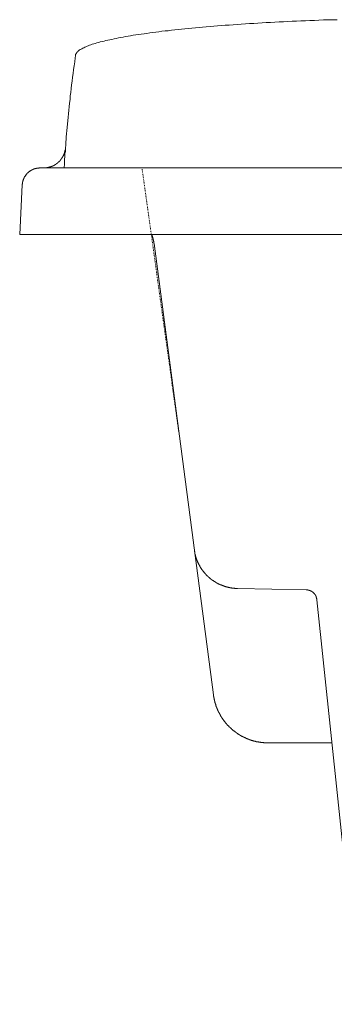
# Model space of a CAD drawing. Units: inches. Extents: x -2885 to 1068, y -2017 to 1008.
# Drawn here: x -218 to -79, y -1260 to -826 of the extents above; entities that cross this region are included whole.
import ezdxf

# ---------------------------------------------------------------- set-up
doc = ezdxf.new("R2010")
doc.units = ezdxf.units.IN
doc.header["$MEASUREMENT"] = 0
doc.linetypes.add('AI-Linetype-37', pattern=[0.705556, 0.352778, -0.352778])
doc.layers.add('图层 1', color=7, linetype='Continuous')

msp = doc.modelspace()

# ---------------------------------------------------------------- linework, layer by layer
at = {"layer": '图层 1', "color": 7, "lineweight": 9}
for points in [[(-77.84, -825.62), (-79.83, -825.69), (-81.89, -825.75), (-83.88, -825.75), (-85.95, -825.83), (-87.93, -825.91), (-89.93, -825.98), (-91.82, -826.12), (-93.82, -826.18), (-95.73, -826.26), (-97.73, -826.33), (-99.65, -826.4), (-101.56, -826.54), (-103.48, -826.62), (-105.34, -826.69), (-107.23, -826.82), (-109.09, -826.89), (-110.94, -827.04), (-112.78, -827.11), (-114.62, -827.25), (-116.49, -827.32), (-118.26, -827.46), (-120.09, -827.6), (-121.87, -827.68), (-123.67, -827.82), (-125.42, -827.96), (-127.14, -828.1), (-128.85, -828.17), (-130.55, -828.31), (-132.26, -828.47), (-133.88, -828.6), (-135.52, -828.75), (-137.14, -828.89), (-138.7, -829.02), (-140.26, -829.18), (-141.82, -829.31), (-143.41, -829.45), (-144.96, -829.6), (-146.46, -829.81), (-147.94, -829.95), (-149.37, -830.09), (-150.84, -830.24), (-152.29, -830.46), (-153.68, -830.6), (-155.05, -830.73), (-156.39, -830.94), (-157.75, -831.08), (-159.09, -831.31), (-160.45, -831.44), (-161.73, -831.66), (-162.92, -831.79), (-164.22, -832), (-165.41, -832.15), (-166.54, -832.36), (-167.76, -832.5), (-168.9, -832.72), (-169.97, -832.94), (-171.08, -833.09), (-172.15, -833.29), (-173.16, -833.51), (-174.15, -833.64), (-175.14, -833.86), (-176.15, -834.08), (-177.07, -834.29), (-177.98, -834.43), (-178.85, -834.63), (-179.68, -834.85), (-180.53, -835.07), (-181.32, -835.28), (-182.18, -835.42), (-182.89, -835.63), (-183.67, -835.84), (-184.38, -836.05), (-185, -836.27), (-185.73, -836.48), (-186.29, -836.69), (-186.93, -836.92), (-187.5, -837.12), (-187.98, -837.34), (-188.58, -837.55), (-189.06, -837.77), (-189.49, -837.98), (-189.91, -838.2), (-190.35, -838.4), (-190.68, -838.62), (-191.07, -838.82), (-191.42, -839.05), (-191.69, -839.25), (-191.9, -839.47), (-192.18, -839.67), (-192.4, -839.89), (-192.54, -840.11), (-192.69, -840.32), (-192.85, -840.54), (-192.99, -840.75), (-193.05, -840.95), (-193.05, -841.17), (-193.11, -841.6), (-193.25, -842.46), (-193.46, -844.23), (-193.67, -845.94), (-193.97, -847.63), (-194.17, -849.34), (-194.4, -850.98), (-194.6, -852.68), (-194.82, -854.31), (-194.96, -856.01), (-195.16, -857.65), (-195.39, -859.22), (-195.52, -860.85), (-195.75, -862.41), (-195.89, -863.98), (-196.03, -865.53), (-196.17, -867.11), (-196.37, -868.59), (-196.51, -870.15), (-196.65, -871.58), (-196.74, -873.07), (-196.86, -874.48), (-197.03, -875.92), (-197.16, -877.26), (-197.23, -878.6), (-197.3, -879.32), (-197.37, -879.96), (-197.37, -880.61), (-197.43, -881.23), (-197.51, -881.8), (-197.51, -882.44), (-197.57, -883), (-197.57, -883.65), (-197.65, -884.22), (-197.74, -884.79), (-197.74, -885.36), (-197.81, -885.84), (-197.81, -886.34), (-197.88, -886.84), (-197.88, -887.35), (-197.88, -887.85), (-197.94, -888.27), (-197.94, -888.69), (-198.01, -889.12), (-198.01, -889.48), (-198.01, -889.83), (-198.08, -890.11), (-198.08, -890.25), (-198.08, -890.4), (-198.08, -890.53), (-198.08, -890.61)], [(-207.19, -890.97), (-207.13, -890.97), (-207.05, -890.97), (-206.98, -890.97), (-206.9, -890.97), (-206.82, -890.97), (-206.74, -890.97), (-206.68, -890.97), (-206.6, -890.97), (-206.53, -890.97), (-206.45, -890.97), (-206.39, -890.97), (-206.33, -890.97), (-206.26, -890.97), (-206.19, -890.97), (-206.1, -890.89), (-206.02, -890.89), (-205.96, -890.89), (-205.88, -890.89), (-205.82, -890.89), (-205.76, -890.89), (-205.68, -890.89), (-205.62, -890.83), (-205.54, -890.83), (-205.47, -890.83), (-205.4, -890.83), (-205.34, -890.83), (-205.25, -890.83), (-205.19, -890.76), (-205.09, -890.76), (-205.03, -890.76), (-204.96, -890.76), (-204.89, -890.69), (-204.82, -890.69), (-204.75, -890.69), (-204.68, -890.69), (-204.68, -890.61), (-204.62, -890.61), (-204.55, -890.61), (-204.49, -890.61), (-204.41, -890.53), (-204.34, -890.53), (-204.27, -890.53), (-204.2, -890.53), (-204.14, -890.46), (-204.04, -890.46), (-203.98, -890.46), (-203.9, -890.4), (-203.84, -890.4), (-203.76, -890.4), (-203.7, -890.33), (-203.59, -890.33), (-203.55, -890.25), (-203.47, -890.25), (-203.41, -890.18), (-203.33, -890.18), (-203.27, -890.18), (-203.21, -890.11), (-203.13, -890.11), (-203.07, -890.04), (-202.99, -890.04), (-202.93, -889.98), (-202.85, -889.98), (-202.79, -889.91), (-202.7, -889.91), (-202.63, -889.83), (-202.56, -889.83), (-202.49, -889.75), (-202.42, -889.69), (-202.36, -889.69), (-202.26, -889.62), (-202.2, -889.62), (-202.12, -889.54), (-202.06, -889.48), (-201.98, -889.48), (-201.91, -889.41), (-201.83, -889.41), (-201.76, -889.33), (-201.71, -889.26), (-201.64, -889.26), (-201.57, -889.19), (-201.5, -889.12), (-201.43, -889.06), (-201.36, -889.06), (-201.3, -888.99), (-201.2, -888.99), (-201.2, -888.91), (-201.14, -888.83), (-201.05, -888.83), (-200.99, -888.76), (-200.99, -888.69), (-200.91, -888.69), (-200.83, -888.62), (-200.77, -888.62), (-200.77, -888.55), (-200.71, -888.47), (-200.63, -888.47), (-200.57, -888.41), (-200.57, -888.34), (-200.51, -888.34), (-200.43, -888.27), (-200.43, -888.2), (-200.37, -888.13), (-200.29, -888.13), (-200.21, -888.06), (-200.21, -887.99), (-200.13, -887.99), (-200.07, -887.92), (-200.07, -887.85), (-200, -887.77), (-199.93, -887.77), (-199.93, -887.69), (-199.87, -887.63), (-199.79, -887.63), (-199.79, -887.56), (-199.72, -887.49), (-199.72, -887.41), (-199.66, -887.41), (-199.58, -887.35), (-199.58, -887.26), (-199.52, -887.2), (-199.52, -887.14), (-199.41, -887.14), (-199.35, -887.05), (-199.35, -886.99), (-199.27, -886.92), (-199.27, -886.84), (-199.21, -886.84), (-199.14, -886.77), (-199.14, -886.7), (-199.07, -886.63), (-199.07, -886.56), (-199.01, -886.56), (-199.01, -886.49), (-198.93, -886.42), (-198.93, -886.34), (-198.88, -886.27), (-198.88, -886.21), (-198.8, -886.21), (-198.8, -886.14), (-198.74, -886.07), (-198.74, -885.98), (-198.66, -885.91), (-198.66, -885.84), (-198.6, -885.79), (-198.51, -885.72), (-198.51, -885.64), (-198.51, -885.57), (-198.45, -885.5), (-198.45, -885.43), (-198.36, -885.36), (-198.36, -885.29), (-198.29, -885.22), (-198.29, -885.14), (-198.22, -885.07), (-198.22, -885), (-198.22, -884.92), (-198.15, -884.86), (-198.15, -884.79), (-198.08, -884.71), (-198.08, -884.64), (-198.08, -884.57), (-198.01, -884.51), (-198.01, -884.44), (-197.94, -884.37), (-197.94, -884.29), (-197.94, -884.22), (-197.94, -884.15), (-197.88, -884.08), (-197.88, -884.01), (-197.88, -883.94), (-197.81, -883.86), (-197.81, -883.79), (-197.81, -883.72), (-197.81, -883.65), (-197.74, -883.58), (-197.74, -883.5), (-197.74, -883.44), (-197.74, -883.37), (-197.74, -883.3), (-197.65, -883.22), (-197.65, -883.16), (-197.65, -883.08), (-197.65, -883), (-197.57, -882.94), (-197.57, -882.87), (-197.57, -882.8), (-197.57, -882.73), (-197.57, -882.66), (-197.57, -882.58), (-197.51, -882.51), (-197.51, -882.44), (-197.51, -882.37), (-197.51, -882.3), (-197.51, -882.22), (-197.51, -882.15), (-197.51, -882.08), (-197.51, -882.01), (-197.51, -881.95), (-197.51, -881.88), (-197.51, -881.8), (-197.51, -881.73)], [(-208.74, -890.97), (-208.82, -890.97), (-208.88, -890.97), (-208.96, -890.97), (-209.02, -890.97), (-209.1, -890.97), (-209.16, -890.97), (-209.22, -891.03), (-209.28, -891.03), (-209.37, -891.03), (-209.44, -891.03), (-209.51, -891.03), (-209.59, -891.03), (-209.65, -891.03), (-209.73, -891.03), (-209.82, -891.03), (-209.88, -891.03), (-209.95, -891.11), (-210.02, -891.11), (-210.09, -891.11), (-210.15, -891.11), (-210.22, -891.11), (-210.29, -891.18), (-210.36, -891.18), (-210.45, -891.18), (-210.51, -891.18), (-210.59, -891.18), (-210.65, -891.18), (-210.65, -891.24), (-210.71, -891.24), (-210.81, -891.24), (-210.88, -891.24), (-210.94, -891.31), (-211.01, -891.31), (-211.07, -891.31), (-211.15, -891.39), (-211.24, -891.39), (-211.3, -891.39), (-211.38, -891.39), (-211.38, -891.45), (-211.44, -891.45), (-211.52, -891.45), (-211.58, -891.54), (-211.66, -891.54), (-211.72, -891.54), (-211.72, -891.61), (-211.8, -891.61), (-211.86, -891.61), (-211.94, -891.69), (-212, -891.69), (-212.06, -891.76), (-212.14, -891.76), (-212.21, -891.83), (-212.29, -891.83), (-212.35, -891.89), (-212.43, -891.89), (-212.49, -891.96), (-212.59, -891.96), (-212.65, -892.03), (-212.72, -892.03), (-212.79, -892.11), (-212.86, -892.18), (-212.93, -892.18), (-213, -892.24), (-213.06, -892.31), (-213.14, -892.31), (-213.2, -892.39), (-213.28, -892.46), (-213.34, -892.46), (-213.34, -892.53), (-213.41, -892.53), (-213.48, -892.6), (-213.54, -892.67), (-213.64, -892.67), (-213.7, -892.75), (-213.79, -892.82), (-213.84, -892.89), (-213.92, -892.95), (-213.99, -892.95), (-213.99, -893.02), (-214.07, -893.1), (-214.13, -893.1), (-214.13, -893.17), (-214.21, -893.17), (-214.21, -893.25), (-214.27, -893.31), (-214.35, -893.31), (-214.35, -893.38), (-214.41, -893.38), (-214.49, -893.46), (-214.49, -893.53), (-214.57, -893.53), (-214.57, -893.59), (-214.65, -893.67), (-214.71, -893.73), (-214.77, -893.81), (-214.84, -893.88), (-214.84, -893.95), (-214.9, -894.02), (-214.98, -894.09), (-214.98, -894.17), (-215.05, -894.17), (-215.05, -894.23), (-215.13, -894.3), (-215.19, -894.37), (-215.19, -894.44), (-215.27, -894.53), (-215.33, -894.6), (-215.33, -894.66), (-215.44, -894.73), (-215.5, -894.79), (-215.5, -894.88), (-215.58, -894.94), (-215.58, -895.01), (-215.64, -895.08), (-215.64, -895.14), (-215.7, -895.22), (-215.77, -895.3), (-215.77, -895.37), (-215.77, -895.44), (-215.84, -895.51), (-215.84, -895.59), (-215.9, -895.65), (-215.9, -895.73), (-215.9, -895.8), (-215.97, -895.8), (-215.97, -895.88), (-215.97, -895.95), (-216.04, -896.02), (-216.04, -896.07), (-216.11, -896.15), (-216.11, -896.22), (-216.11, -896.3), (-216.18, -896.37), (-216.18, -896.44), (-216.18, -896.51), (-216.25, -896.58), (-216.25, -896.65), (-216.25, -896.72), (-216.25, -896.79), (-216.34, -896.86), (-216.34, -896.94), (-216.34, -897.01), (-216.34, -897.08), (-216.4, -897.15), (-216.4, -897.22), (-216.4, -897.29), (-216.4, -897.37), (-216.4, -897.44), (-216.49, -897.5), (-216.49, -897.57), (-216.49, -897.64), (-216.49, -897.71), (-216.49, -897.78), (-216.49, -897.86), (-216.49, -897.92), (-216.49, -897.99), (-216.55, -898.07), (-216.55, -898.14), (-216.55, -898.21), (-216.55, -898.29), (-216.55, -898.36)], [(-198.08, -890.97), (-208.74, -890.97)], [(-208.74, -890.97), (-198.08, -890.97)], [(-198.08, -890.61), (-198.08, -890.97)], [(698.72, -890.97), (-198.08, -890.97)], [(-217.67, -920.24), (-216.55, -898.36)], [(-217.67, -920.24), (-159.57, -920.24)], [(-159.57, -920.24), (707.65, -920.24)], [(-158.52, -924.28), (-158.6, -924.21), (-158.6, -924.14), (-158.6, -923.99), (-158.6, -923.92), (-158.6, -923.85), (-158.66, -923.71), (-158.66, -923.64), (-158.66, -923.57), (-158.66, -923.43), (-158.66, -923.36), (-158.74, -923.28), (-158.74, -923.14), (-158.74, -923.07), (-158.74, -923.01), (-158.8, -922.86), (-158.8, -922.79), (-158.8, -922.72), (-158.89, -922.58), (-158.89, -922.51), (-158.89, -922.44), (-158.94, -922.3), (-158.94, -922.21), (-158.94, -922.14), (-159.03, -922.08), (-159.03, -921.94), (-159.03, -921.86), (-159.09, -921.79), (-159.09, -921.66), (-159.09, -921.59), (-159.17, -921.52), (-159.17, -921.37), (-159.17, -921.3), (-159.23, -921.22), (-159.23, -921.16), (-159.31, -921.02), (-159.31, -920.94), (-159.31, -920.87), (-159.37, -920.8), (-159.37, -920.66), (-159.45, -920.59), (-159.45, -920.52), (-159.51, -920.37), (-159.51, -920.3), (-159.57, -920.24)], [(-159.51, -922.93), (-159.51, -922.93)], [(-132.4, -1123.18), (-158.52, -924.28)], [(-140.77, -1059.38), (-140.77, -1059.46), (-140.77, -1059.6), (-140.77, -1059.67), (-140.71, -1059.74), (-140.71, -1059.88), (-140.71, -1059.95), (-140.71, -1060.09), (-140.63, -1060.16), (-140.63, -1060.24), (-140.63, -1060.38), (-140.63, -1060.46), (-140.57, -1060.51), (-140.57, -1060.66), (-140.57, -1060.73), (-140.57, -1060.8), (-140.51, -1060.95), (-140.51, -1061.01), (-140.51, -1061.15), (-140.4, -1061.23), (-140.4, -1061.31), (-140.4, -1061.44), (-140.32, -1061.51), (-140.32, -1061.58), (-140.32, -1061.73), (-140.26, -1061.8), (-140.26, -1061.86), (-140.26, -1062), (-140.21, -1062.07), (-140.21, -1062.15), (-140.21, -1062.3), (-140.14, -1062.36), (-140.14, -1062.43), (-140.06, -1062.58), (-140.06, -1062.65), (-139.98, -1062.72), (-139.98, -1062.85), (-139.98, -1062.92), (-139.92, -1063.01), (-139.92, -1063.15), (-139.84, -1063.21), (-139.84, -1063.28), (-139.78, -1063.44), (-139.78, -1063.5), (-139.7, -1063.57), (-139.7, -1063.72), (-139.64, -1063.78), (-139.64, -1063.86), (-139.55, -1063.93), (-139.55, -1064.08), (-139.49, -1064.15), (-139.49, -1064.22), (-139.41, -1064.35), (-139.41, -1064.43), (-139.35, -1064.5), (-139.35, -1064.56), (-139.28, -1064.7), (-139.28, -1064.78), (-139.22, -1064.85), (-139.16, -1064.99), (-139.16, -1065.07), (-139.08, -1065.14), (-139.08, -1065.21), (-139.01, -1065.35), (-138.92, -1065.42), (-138.92, -1065.5), (-138.86, -1065.57), (-138.86, -1065.69), (-138.78, -1065.76), (-138.7, -1065.84), (-138.7, -1065.92), (-138.61, -1066.06), (-138.55, -1066.12), (-138.55, -1066.2), (-138.47, -1066.27), (-138.41, -1066.34), (-138.41, -1066.48), (-138.35, -1066.55), (-138.29, -1066.62), (-138.29, -1066.69), (-138.21, -1066.77), (-138.15, -1066.92), (-138.07, -1066.99), (-138.07, -1067.04), (-138.01, -1067.11), (-137.93, -1067.2), (-137.85, -1067.33), (-137.85, -1067.4), (-137.79, -1067.47), (-137.71, -1067.54), (-137.65, -1067.63), (-137.65, -1067.69), (-137.56, -1067.84), (-137.5, -1067.91), (-137.44, -1067.98), (-137.37, -1068.05), (-137.37, -1068.12), (-137.3, -1068.19), (-137.22, -1068.26), (-137.14, -1068.34), (-137.08, -1068.47), (-137.08, -1068.54), (-136.99, -1068.61), (-136.92, -1068.69), (-136.85, -1068.76), (-136.79, -1068.83), (-136.71, -1068.9), (-136.65, -1068.98), (-136.65, -1069.04), (-136.57, -1069.11), (-136.51, -1069.25), (-136.46, -1069.33), (-136.38, -1069.4), (-136.32, -1069.47), (-136.24, -1069.53), (-136.15, -1069.6), (-136.07, -1069.69), (-136.07, -1069.76), (-136.01, -1069.82), (-135.93, -1069.89), (-135.87, -1069.96), (-135.78, -1070.03), (-135.72, -1070.11), (-135.64, -1070.18), (-135.59, -1070.25), (-135.52, -1070.31), (-135.45, -1070.39), (-135.38, -1070.46), (-135.3, -1070.54), (-135.24, -1070.61), (-135.16, -1070.68), (-135.1, -1070.75), (-135.02, -1070.82), (-134.96, -1070.88), (-134.88, -1070.96), (-134.82, -1071.03), (-134.73, -1071.1), (-134.68, -1071.17), (-134.6, -1071.23), (-134.53, -1071.3), (-134.44, -1071.38), (-134.36, -1071.46), (-134.29, -1071.53), (-134.22, -1071.53), (-134.15, -1071.6), (-134.08, -1071.67), (-134.01, -1071.73), (-133.95, -1071.82), (-133.81, -1071.88), (-133.74, -1071.96), (-133.67, -1072.03), (-133.6, -1072.1), (-133.53, -1072.1), (-133.47, -1072.17), (-133.39, -1072.24), (-133.31, -1072.31), (-133.23, -1072.38), (-133.17, -1072.45), (-133.09, -1072.45), (-132.94, -1072.53), (-132.88, -1072.59), (-132.8, -1072.67), (-132.74, -1072.74), (-132.66, -1072.81), (-132.6, -1072.81), (-132.54, -1072.88), (-132.4, -1072.95), (-132.32, -1073.02), (-132.26, -1073.09), (-132.18, -1073.09), (-132.12, -1073.17), (-132.04, -1073.24), (-131.87, -1073.31), (-131.83, -1073.31), (-131.75, -1073.38), (-131.69, -1073.44), (-131.61, -1073.44), (-131.53, -1073.52), (-131.39, -1073.59), (-131.31, -1073.66), (-131.25, -1073.66), (-131.19, -1073.73), (-131.1, -1073.8), (-130.96, -1073.8), (-130.91, -1073.87), (-130.83, -1073.95), (-130.77, -1073.95), (-130.63, -1074.01), (-130.55, -1074.08), (-130.47, -1074.08), (-130.39, -1074.15), (-130.32, -1074.22), (-130.16, -1074.22), (-130.08, -1074.3), (-130.02, -1074.38), (-129.96, -1074.38), (-129.84, -1074.45), (-129.76, -1074.45), (-129.7, -1074.51), (-129.56, -1074.58), (-129.48, -1074.58), (-129.4, -1074.65), (-129.33, -1074.65), (-129.19, -1074.72), (-129.12, -1074.72), (-129.05, -1074.79), (-128.99, -1074.79), (-128.85, -1074.86), (-128.75, -1074.86), (-128.69, -1074.93), (-128.54, -1074.93), (-128.47, -1075), (-128.4, -1075.07), (-128.26, -1075.07), (-128.2, -1075.07), (-128.13, -1075.14), (-128.07, -1075.14), (-127.93, -1075.22), (-127.86, -1075.22), (-127.78, -1075.29), (-127.62, -1075.29), (-127.55, -1075.37), (-127.48, -1075.37), (-127.33, -1075.43), (-127.27, -1075.43), (-127.19, -1075.43), (-127.07, -1075.5), (-127, -1075.5), (-126.91, -1075.58), (-126.77, -1075.58), (-126.71, -1075.58), (-126.63, -1075.65), (-126.49, -1075.65), (-126.43, -1075.65), (-126.37, -1075.72), (-126.21, -1075.72), (-126.15, -1075.72), (-126.07, -1075.79), (-125.91, -1075.79), (-125.84, -1075.79), (-125.77, -1075.85), (-125.63, -1075.85), (-125.56, -1075.85), (-125.42, -1075.92), (-125.36, -1075.92), (-125.29, -1075.92), (-125.14, -1075.92), (-125.08, -1076), (-125.02, -1076), (-124.86, -1076), (-124.78, -1076), (-124.64, -1076.08), (-124.58, -1076.08), (-124.49, -1076.08), (-124.35, -1076.08), (-124.29, -1076.15), (-124.21, -1076.15), (-124.07, -1076.15), (-124.01, -1076.15), (-123.87, -1076.15), (-123.81, -1076.15), (-123.73, -1076.22), (-123.59, -1076.22), (-123.51, -1076.22), (-123.44, -1076.22), (-123.3, -1076.22), (-123.24, -1076.22), (-123.08, -1076.22), (-123, -1076.29), (-122.94, -1076.29), (-122.8, -1076.29), (-122.71, -1076.29), (-122.57, -1076.29), (-122.52, -1076.29), (-122.45, -1076.29), (-122.32, -1076.29), (-122.25, -1076.29), (-122.18, -1076.29), (-122.02, -1076.29), (-121.94, -1076.29), (-121.79, -1076.29)], [(-121.79, -1076.29), (-91.54, -1076.86)], [(-86.88, -1081.26), (-86.88, -1081.19), (-86.88, -1081.12), (-86.88, -1081.05), (-86.88, -1080.98), (-86.88, -1080.91), (-86.88, -1080.84), (-86.94, -1080.77), (-86.94, -1080.7), (-86.94, -1080.62), (-86.94, -1080.54), (-87.02, -1080.48), (-87.02, -1080.41), (-87.02, -1080.34), (-87.02, -1080.27), (-87.08, -1080.27), (-87.08, -1080.18), (-87.08, -1080.11), (-87.08, -1080.04), (-87.15, -1079.98), (-87.15, -1079.91), (-87.2, -1079.83), (-87.2, -1079.76), (-87.28, -1079.69), (-87.28, -1079.62), (-87.34, -1079.56), (-87.34, -1079.48), (-87.43, -1079.41), (-87.43, -1079.34), (-87.5, -1079.27), (-87.5, -1079.2), (-87.57, -1079.2), (-87.57, -1079.12), (-87.57, -1079.06), (-87.63, -1079.06), (-87.63, -1078.99), (-87.7, -1078.99), (-87.7, -1078.91), (-87.79, -1078.84), (-87.79, -1078.76), (-87.85, -1078.76), (-87.85, -1078.69), (-87.93, -1078.63), (-87.99, -1078.57), (-88.07, -1078.49), (-88.13, -1078.42), (-88.22, -1078.35), (-88.28, -1078.28), (-88.36, -1078.21), (-88.42, -1078.14), (-88.5, -1078.06), (-88.56, -1077.99), (-88.65, -1077.99), (-88.65, -1077.92), (-88.71, -1077.92), (-88.71, -1077.85), (-88.79, -1077.85), (-88.85, -1077.78), (-88.93, -1077.78), (-88.93, -1077.71), (-88.99, -1077.71), (-89.05, -1077.63), (-89.13, -1077.63), (-89.13, -1077.56), (-89.19, -1077.56), (-89.28, -1077.49), (-89.34, -1077.49), (-89.42, -1077.43), (-89.48, -1077.43), (-89.58, -1077.35), (-89.64, -1077.35), (-89.72, -1077.35), (-89.72, -1077.28), (-89.78, -1077.28), (-89.86, -1077.22), (-89.93, -1077.22), (-89.99, -1077.22), (-90.06, -1077.15), (-90.13, -1077.15), (-90.2, -1077.15), (-90.26, -1077.07), (-90.33, -1077.07), (-90.4, -1077.07), (-90.47, -1077.07), (-90.47, -1077), (-90.54, -1077), (-90.63, -1077), (-90.69, -1077), (-90.78, -1077), (-90.85, -1076.93), (-90.91, -1076.93), (-90.98, -1076.93), (-91.06, -1076.93), (-91.12, -1076.93), (-91.2, -1076.93), (-91.26, -1076.93), (-91.34, -1076.93), (-91.4, -1076.93), (-91.48, -1076.93), (-91.54, -1076.93), (-91.54, -1076.86)], [(-68.06, -1259.61), (-86.88, -1081.26)], [(-132.4, -1123.18), (-132.4, -1123.32), (-132.32, -1123.45), (-132.32, -1123.51), (-132.32, -1123.67), (-132.32, -1123.74), (-132.32, -1123.88), (-132.26, -1123.94), (-132.26, -1124.09), (-132.26, -1124.16), (-132.18, -1124.3), (-132.18, -1124.37), (-132.18, -1124.52), (-132.18, -1124.59), (-132.12, -1124.73), (-132.12, -1124.79), (-132.12, -1124.94), (-132.04, -1125.01), (-132.04, -1125.15), (-132.04, -1125.23), (-131.95, -1125.37), (-131.95, -1125.51), (-131.95, -1125.58), (-131.87, -1125.72), (-131.87, -1125.79), (-131.87, -1125.93), (-131.83, -1126.01), (-131.83, -1126.15), (-131.75, -1126.21), (-131.75, -1126.36), (-131.75, -1126.44), (-131.69, -1126.58), (-131.69, -1126.65), (-131.61, -1126.79), (-131.61, -1126.86), (-131.61, -1127.01), (-131.53, -1127.09), (-131.53, -1127.22), (-131.45, -1127.29), (-131.45, -1127.35), (-131.39, -1127.5), (-131.39, -1127.57), (-131.31, -1127.71), (-131.31, -1127.78), (-131.25, -1127.93), (-131.25, -1128), (-131.19, -1128.14), (-131.19, -1128.21), (-131.1, -1128.36), (-131.1, -1128.43), (-131.04, -1128.56), (-131.04, -1128.63), (-130.96, -1128.78), (-130.91, -1128.85), (-130.91, -1128.92), (-130.83, -1129.05), (-130.83, -1129.14), (-130.77, -1129.28), (-130.77, -1129.35), (-130.7, -1129.48), (-130.63, -1129.56), (-130.63, -1129.63), (-130.55, -1129.77), (-130.55, -1129.85), (-130.47, -1129.98), (-130.39, -1130.05), (-130.39, -1130.2), (-130.32, -1130.27), (-130.24, -1130.34), (-130.24, -1130.48), (-130.16, -1130.55), (-130.08, -1130.7), (-130.08, -1130.78), (-130.02, -1130.84), (-129.96, -1130.99), (-129.96, -1131.06), (-129.9, -1131.2), (-129.84, -1131.28), (-129.76, -1131.33), (-129.76, -1131.47), (-129.7, -1131.54), (-129.62, -1131.63), (-129.56, -1131.76), (-129.56, -1131.83), (-129.48, -1131.9), (-129.4, -1132.05), (-129.33, -1132.12), (-129.33, -1132.26), (-129.26, -1132.33), (-129.19, -1132.4), (-129.12, -1132.54), (-129.05, -1132.61), (-129.05, -1132.69), (-128.99, -1132.82), (-128.91, -1132.9), (-128.85, -1132.97), (-128.75, -1133.04), (-128.75, -1133.18), (-128.69, -1133.25), (-128.61, -1133.32), (-128.54, -1133.47), (-128.47, -1133.54), (-128.4, -1133.61), (-128.34, -1133.76), (-128.34, -1133.82), (-128.26, -1133.89), (-128.2, -1133.96), (-128.13, -1134.1), (-128.07, -1134.17), (-127.99, -1134.24), (-127.93, -1134.31), (-127.86, -1134.46), (-127.78, -1134.53), (-127.69, -1134.6), (-127.62, -1134.67), (-127.62, -1134.82), (-127.55, -1134.89), (-127.48, -1134.96), (-127.42, -1135.03), (-127.33, -1135.17), (-127.27, -1135.24), (-127.19, -1135.31), (-127.14, -1135.38), (-127.07, -1135.46), (-127, -1135.6), (-126.91, -1135.67), (-126.85, -1135.74), (-126.77, -1135.81), (-126.71, -1135.89), (-126.63, -1136.02), (-126.57, -1136.09), (-126.49, -1136.17), (-126.43, -1136.25), (-126.37, -1136.32), (-126.28, -1136.39), (-126.21, -1136.52), (-126.15, -1136.59), (-125.99, -1136.67), (-125.91, -1136.74), (-125.84, -1136.81), (-125.77, -1136.87), (-125.7, -1136.94), (-125.63, -1137.01), (-125.56, -1137.16), (-125.5, -1137.24), (-125.42, -1137.31), (-125.36, -1137.37), (-125.29, -1137.44), (-125.22, -1137.52), (-125.08, -1137.59), (-125.02, -1137.66), (-124.94, -1137.73), (-124.86, -1137.8), (-124.78, -1137.86), (-124.72, -1137.93), (-124.64, -1138.01), (-124.49, -1138.08), (-124.43, -1138.15), (-124.35, -1138.29), (-124.29, -1138.37), (-124.21, -1138.44), (-124.15, -1138.51), (-124.01, -1138.58), (-123.93, -1138.65), (-123.87, -1138.72), (-123.81, -1138.79), (-123.73, -1138.86), (-123.59, -1138.93), (-123.51, -1139), (-123.44, -1139.08), (-123.38, -1139.08), (-123.3, -1139.15), (-123.16, -1139.22), (-123.08, -1139.29), (-123, -1139.37), (-122.94, -1139.44), (-122.8, -1139.51), (-122.71, -1139.58), (-122.65, -1139.66), (-122.57, -1139.72), (-122.45, -1139.79), (-122.39, -1139.86), (-122.32, -1139.93), (-122.25, -1140), (-122.1, -1140), (-122.02, -1140.09), (-121.94, -1140.15), (-121.87, -1140.22), (-121.73, -1140.28), (-121.63, -1140.35), (-121.59, -1140.42), (-121.45, -1140.5), (-121.37, -1140.5), (-121.31, -1140.57), (-121.17, -1140.64), (-121.11, -1140.71), (-121.02, -1140.78), (-120.95, -1140.78), (-120.81, -1140.85), (-120.74, -1140.93), (-120.67, -1141), (-120.54, -1141.06), (-120.46, -1141.06), (-120.32, -1141.14), (-120.24, -1141.21), (-120.15, -1141.28), (-120.01, -1141.36), (-119.95, -1141.36), (-119.87, -1141.42), (-119.76, -1141.5), (-119.68, -1141.5), (-119.62, -1141.56), (-119.48, -1141.63), (-119.41, -1141.7), (-119.25, -1141.7), (-119.17, -1141.77), (-119.1, -1141.85), (-118.96, -1141.85), (-118.9, -1141.92), (-118.82, -1141.99), (-118.68, -1141.99), (-118.62, -1142.05), (-118.46, -1142.14), (-118.4, -1142.14), (-118.26, -1142.21), (-118.18, -1142.28), (-118.12, -1142.28), (-117.98, -1142.35), (-117.9, -1142.42), (-117.76, -1142.42), (-117.7, -1142.48), (-117.6, -1142.48), (-117.46, -1142.56), (-117.39, -1142.63), (-117.25, -1142.63), (-117.19, -1142.7), (-117.05, -1142.7), (-116.97, -1142.76), (-116.83, -1142.76), (-116.77, -1142.83), (-116.69, -1142.91), (-116.55, -1142.91), (-116.49, -1142.97), (-116.33, -1142.97), (-116.26, -1143.05), (-116.12, -1143.05), (-116.06, -1143.12), (-115.9, -1143.12), (-115.82, -1143.2), (-115.7, -1143.2), (-115.62, -1143.27), (-115.48, -1143.27), (-115.42, -1143.27), (-115.28, -1143.34), (-115.2, -1143.34), (-115.07, -1143.41), (-115, -1143.41), (-114.85, -1143.48), (-114.77, -1143.48), (-114.62, -1143.56), (-114.55, -1143.56), (-114.42, -1143.56), (-114.35, -1143.63), (-114.2, -1143.63), (-114.14, -1143.63), (-114, -1143.7), (-113.94, -1143.7), (-113.79, -1143.77), (-113.71, -1143.77), (-113.59, -1143.77), (-113.49, -1143.85), (-113.34, -1143.85), (-113.28, -1143.85), (-113.14, -1143.91), (-113.06, -1143.91), (-112.92, -1143.91), (-112.86, -1143.91), (-112.72, -1143.99), (-112.64, -1143.99), (-112.49, -1143.99), (-112.43, -1144.06), (-112.3, -1144.06), (-112.24, -1144.06), (-112.07, -1144.06), (-111.95, -1144.12), (-111.87, -1144.12), (-111.7, -1144.12), (-111.64, -1144.12), (-111.5, -1144.19), (-111.42, -1144.19), (-111.3, -1144.19), (-111.23, -1144.19), (-111.1, -1144.19), (-111.02, -1144.19), (-110.88, -1144.27), (-110.8, -1144.27), (-110.65, -1144.27), (-110.51, -1144.27), (-110.45, -1144.27), (-110.31, -1144.27), (-110.23, -1144.33), (-110.07, -1144.33), (-110.01, -1144.33), (-109.87, -1144.33), (-109.8, -1144.33), (-109.67, -1144.33), (-109.59, -1144.33), (-109.46, -1144.33), (-109.31, -1144.33), (-109.23, -1144.33), (-109.09, -1144.33), (-109.01, -1144.4), (-108.86, -1144.4), (-108.8, -1144.4), (-108.66, -1144.4), (-108.58, -1144.4), (-108.46, -1144.4), (-108.3, -1144.4), (-108.24, -1144.4)], [(-80.18, -1144.4), (-108.24, -1144.4)], [(-108.24, -1144.4), (-80.18, -1144.4)]]:
    msp.add_lwpolyline(points, dxfattribs=at)
at = {"layer": '图层 1', "color": 7, "linetype": 'AI-Linetype-37', "lineweight": 5}
msp.add_lwpolyline([(-163.73, -891.55), (-147.6, -1007.6)], dxfattribs=at)

doc.saveas('drawing.dxf')
